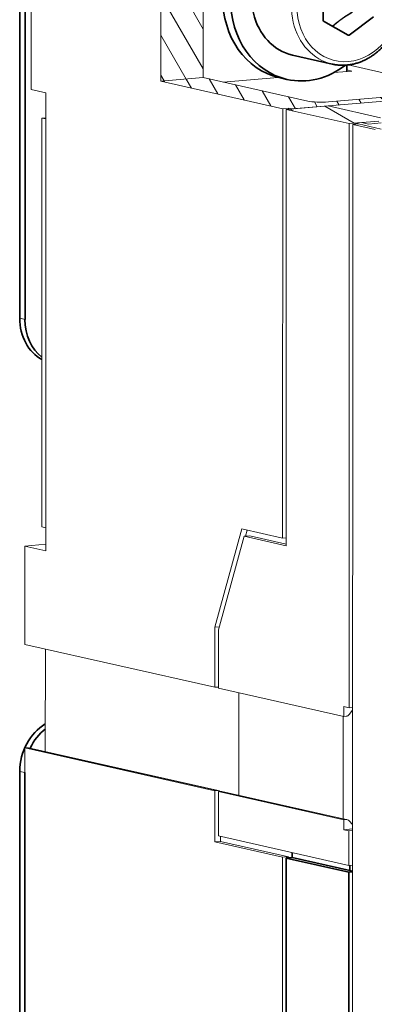
# Model space of a CAD drawing. Extents: x 0 to 671, y 0 to 297.
# Drawn here: x 466 to 484, y 76 to 125 of the extents above; entities that cross this region are included whole.
import ezdxf

# ---------------------------------------------------------------- set-up
doc = ezdxf.new("R2010")
doc.units = 0
doc.layers.get('0').update_dxf_attribs({"lineweight": 13})

# ---------------------------------------------------------------- blocks, each defined once
blk = doc.blocks.new('BLOCK117')
at = {"color": 7, "lineweight": 13}
for p, q in [((-26.792, 117.531), (-26.791, 141.991)), ((-42.591, 116.011), (-42.593, 69.964)), ((-18.829, 71.229), (-18.826, 114.404)), ((-18.459, 114.321), (-18.461, 70.453)), ((-42.995, 113.464), (-42.998, 72.368)), ((-11.804, 13.196), (-11.798, 112.816)), ((-12.165, 89.331), (-12.167, 54.176)), ((-44.694, 22.411), (-44.693, 50.138)), ((-18.833, -3.734), (-18.83, 39.144))]:
    blk.add_line(p, q, dxfattribs=at)
at = {"color": 7, "lineweight": 35}
for p, q in [((-45.212, 139.875), (-45.215, 93.333)), ((-44.688, 139.757), (-44.69, 93.214)), ((-45.22, 1.238), (-45.218, 47.781)), ((-44.696, 1.12), (-44.693, 47.662)), ((-18.466, -3.817), (-18.463, 39.061)), ((-12.168, 37.639), (-12.17, -5.24))]:
    blk.add_line(p, q, dxfattribs=at)
at = {"color": 7, "lineweight": 13, "ltscale": 0.462948}
blk.add_line((-31.049, 117.166), (-31.048, 135.684), dxfattribs=at)
at = {"color": 7, "lineweight": 13, "ltscale": 0.259944}
blk.add_line((-44.059, 126.741), (-44.059, 116.343), dxfattribs=at)
at = {"color": 7, "lineweight": 35, "ltscale": 0.08233}
blk.add_line((-14.77, 126.607), (-14.77, 123.314), dxfattribs=at)
at = {"color": 7, "lineweight": 35, "ltscale": 0.071041}
blk.add_line((-14.719, 123.216), (-12.267, 121.779), dxfattribs=at)
at = {"color": 7, "lineweight": 35, "ltscale": 0.076893}
blk.add_line((-12.165, 121.788), (-9.713, 123.645), dxfattribs=at)
at = {"color": 7, "lineweight": 35, "ltscale": 0.004884}
blk.add_line((-12.165, 121.788), (-12.355, 121.831), dxfattribs=at)
at = {"color": 7, "lineweight": 35, "ltscale": 0.102187}
blk.add_line((-17.846, 119.788), (-13.859, 118.887), dxfattribs=at)
at = {"color": 7, "lineweight": 35, "ltscale": 0.016066}
blk.add_line((-12.374, 118.147), (-12.374, 118.789), dxfattribs=at)
at = {"color": 7, "lineweight": 13, "ltscale": 0.291031}
blk.add_line((-0.908, 116.235), (-12.263, 118.801), dxfattribs=at)
at = {"color": 7, "lineweight": 13, "ltscale": 0.044772}
blk.add_line((-11.898, 118.187), (-13.683, 118.035), dxfattribs=at)
at = {"color": 7, "lineweight": 13, "ltscale": 0.012178}
blk.add_line((-11.898, 118.187), (-12.374, 118.295), dxfattribs=at)
at = {"color": 7, "lineweight": 13, "ltscale": 0.106809}
blk.add_line((-26.792, 117.531), (-31.049, 117.166), dxfattribs=at)
at = {"color": 7, "lineweight": 13, "ltscale": 0.313283}
blk.add_line((-31.049, 117.166), (-18.826, 114.404), dxfattribs=at)
at = {"color": 7, "lineweight": 13, "ltscale": 0.268912}
blk.add_line((-26.792, 117.531), (-16.301, 115.16), dxfattribs=at)
at = {"color": 7, "lineweight": 13, "ltscale": 0.138163}
blk.add_line((-19.295, 117.553), (-24.801, 117.081), dxfattribs=at)
at = {"color": 7, "lineweight": 35, "ltscale": 0.020168}
blk.add_line((-19.184, 117.527), (-18.397, 117.349), dxfattribs=at)
at = {"color": 7, "lineweight": 13, "ltscale": 0.037648}
blk.add_line((-42.591, 116.011), (-44.059, 116.343), dxfattribs=at)
at = {"color": 7, "lineweight": 13, "ltscale": 0.46996}
blk.add_line((-14.237, 115.092), (4.493, 116.698), dxfattribs=at)
at = {"color": 7, "lineweight": 13, "ltscale": 0.231113}
blk.add_line((-8.652, 115.162), (-17.863, 114.373), dxfattribs=at)
at = {"color": 7, "lineweight": 13, "ltscale": 0.014953}
for p, q in [((-18.826, 114.404), (-18.23, 114.455)), ((-11.798, 112.816), (-11.202, 112.867)), ((-22.706, 71.412), (-22.11, 71.463)), ((-25.054, 40.737), (-25.65, 40.685)), ((-18.234, 39.195), (-18.83, 39.144))]:
    blk.add_line(p, q, dxfattribs=at)
at = {"color": 7, "lineweight": 13, "ltscale": 0.105501}
blk.add_line((-18.459, 114.321), (-14.254, 114.682), dxfattribs=at)
at = {"color": 7, "lineweight": 13, "ltscale": 0.161347}
blk.add_line((-18.459, 114.321), (-12.164, 112.899), dxfattribs=at)
at = {"color": 7, "lineweight": 13, "ltscale": 0.009412}
for p, q in [((-17.863, 114.373), (-18.23, 114.455)), ((-11.202, 112.867), (-11.569, 112.95))]:
    blk.add_line(p, q, dxfattribs=at)
at = {"color": 7, "lineweight": 13, "ltscale": 0.002862}
for p, q in [((-18.23, 114.341), (-18.23, 114.455)), ((-18.234, 39.081), (-18.234, 39.195))]:
    blk.add_line(p, q, dxfattribs=at)
at = {"color": 7, "lineweight": 13, "ltscale": 0.134456}
blk.add_line((-14.254, 114.682), (-9.008, 113.496), dxfattribs=at)
at = {"color": 7, "lineweight": 13, "ltscale": 0.010155}
blk.add_line((-42.995, 113.464), (-42.591, 113.498), dxfattribs=at)
at = {"color": 7, "lineweight": 13, "ltscale": 0.010373}
for p, q in [((-42.591, 113.372), (-42.995, 113.464)), ((-42.593, 72.276), (-42.998, 72.368))]:
    blk.add_line(p, q, dxfattribs=at)
at = {"color": 7, "lineweight": 13, "ltscale": 0.074766}
blk.add_line((-12.164, 112.899), (-9.184, 113.154), dxfattribs=at)
at = {"color": 7, "lineweight": 13, "ltscale": 0.007427}
blk.add_line((-12.164, 112.899), (-12.164, 112.602), dxfattribs=at)
at = {"color": 7, "lineweight": 13, "ltscale": 0.017089}
blk.add_line((-10.888, 113.009), (-11.569, 112.95), dxfattribs=at)
at = {"color": 7, "lineweight": 13, "ltscale": 0.002861}
blk.add_line((-11.569, 112.95), (-11.569, 112.836), dxfattribs=at)
at = {"color": 7, "lineweight": 13, "ltscale": 0.057816}
for p, q in [((-11.202, 112.867), (-8.946, 112.358)), ((-11.798, 112.816), (-9.542, 112.307))]:
    blk.add_line(p, q, dxfattribs=at)
at = {"color": 7, "lineweight": 13, "ltscale": 3.8e-05}
blk.add_line((-10.888, 113.009), (-10.887, 113.008), dxfattribs=at)
at = {"color": 7, "lineweight": 13, "ltscale": 0.017442}
blk.add_line((-10.206, 112.855), (-10.887, 113.008), dxfattribs=at)
at = {"color": 7, "lineweight": 13, "ltscale": 0.032043}
blk.add_line((-10.206, 112.855), (-8.929, 112.964), dxfattribs=at)
at = {"color": 7, "lineweight": 13, "ltscale": 0.465424}
blk.add_line((-12.165, 93.985), (-12.164, 112.602), dxfattribs=at)
at = {"color": 7, "lineweight": 13, "ltscale": 0.013446}
for p, q in [((-45.215, 93.333), (-44.69, 93.214)), ((-12.167, 54.176), (-12.692, 54.295)), ((-45.218, 47.781), (-44.693, 47.662)), ((-12.168, 41.798), (-12.692, 41.917))]:
    blk.add_line(p, q, dxfattribs=at)
at = {"color": 7, "lineweight": 13, "ltscale": 0.116356}
blk.add_line((-12.165, 89.331), (-12.165, 93.985), dxfattribs=at)
at = {"color": 7, "lineweight": 13, "ltscale": 0.25631}
blk.add_line((-25.649, 62.27), (-22.935, 72.157), dxfattribs=at)
at = {"color": 7, "lineweight": 13, "ltscale": 0.243295}
blk.add_line((-25.282, 62.027), (-22.706, 71.412), dxfattribs=at)
at = {"color": 7, "lineweight": 13, "ltscale": 0.10526}
blk.add_line((-22.935, 72.157), (-18.829, 71.229), dxfattribs=at)
at = {"color": 7, "lineweight": 13, "ltscale": 0.10879}
blk.add_line((-22.706, 71.412), (-18.461, 70.453), dxfattribs=at)
at = {"color": 7, "lineweight": 13, "ltscale": 0.015768}
blk.add_line((-22.554, 71.425), (-22.387, 72.033), dxfattribs=at)
at = {"color": 7, "lineweight": 13, "ltscale": 0.093516}
blk.add_line((-18.461, 70.638), (-22.11, 71.463), dxfattribs=at)
at = {"color": 7, "lineweight": 13, "ltscale": 0.052653}
blk.add_line((-42.593, 70.618), (-44.692, 70.438), dxfattribs=at)
at = {"color": 7, "lineweight": 13, "ltscale": 0.247566}
blk.add_line((-44.692, 60.536), (-44.692, 70.438), dxfattribs=at)
at = {"color": 7, "lineweight": 13, "ltscale": 0.053782}
blk.add_line((-42.593, 69.964), (-44.692, 70.438), dxfattribs=at)
at = {"color": 7, "lineweight": 13, "ltscale": 0.009214}
blk.add_line((-18.461, 71.26), (-18.829, 71.229), dxfattribs=at)
at = {"color": 7, "lineweight": 13, "ltscale": 0.01115}
blk.add_line((-25.205, 62.308), (-25.649, 62.27), dxfattribs=at)
at = {"color": 7, "lineweight": 13, "ltscale": 0.15094}
blk.add_line((-25.649, 56.233), (-25.649, 62.27), dxfattribs=at)
at = {"color": 7, "lineweight": 13, "ltscale": 0.146939}
blk.add_line((-25.282, 62.027), (-25.282, 56.15), dxfattribs=at)
at = {"color": 7, "lineweight": 13, "ltscale": 0.488076}
for p, q in [((-44.692, 60.536), (-25.649, 56.233)), ((-44.693, 50.138), (-25.65, 45.835)), ((-44.443, 50.159), (-25.401, 45.856)), ((-25.29, 45.849), (-44.333, 50.152))]:
    blk.add_line(p, q, dxfattribs=at)
at = {"color": 7, "lineweight": 13, "ltscale": 0.257564}
for p, q in [((-42.649, 60.074), (-42.65, 49.771)), ((-23.239, 55.688), (-23.239, 45.385)), ((-23.239, 55.688), (-23.239, 45.385)), ((-12.747, 53.317), (-12.748, 43.014))]:
    blk.add_line(p, q, dxfattribs=at)
at = {"color": 7, "lineweight": 13, "ltscale": 0.006257}
for p, q in [((-25.649, 56.233), (-25.4, 56.254)), ((-12.692, 53.305), (-12.442, 53.326)), ((-44.693, 50.138), (-44.443, 50.159)), ((-25.65, 45.835), (-25.401, 45.856)), ((-25.283, 45.752), (-25.033, 45.773)), ((-12.692, 42.907), (-12.443, 42.928))]:
    blk.add_line(p, q, dxfattribs=at)
at = {"color": 7, "lineweight": 13, "ltscale": 0.322695}
for p, q in [((-12.692, 53.305), (-25.282, 56.15)), ((-12.692, 42.907), (-25.283, 45.752)), ((-12.443, 42.928), (-25.033, 45.773)), ((-24.923, 45.766), (-12.333, 42.921))]:
    blk.add_line(p, q, dxfattribs=at)
at = {"color": 7, "lineweight": 13, "ltscale": 0.024757}
for p, q in [((-12.692, 54.295), (-12.692, 53.305)), ((-12.692, 42.907), (-12.692, 41.917))]:
    blk.add_line(p, q, dxfattribs=at)
at = {"color": 7, "lineweight": 13, "ltscale": 0.0092}
blk.add_line((-12.167, 54.176), (-11.8, 54.208), dxfattribs=at)
at = {"color": 7, "lineweight": 13, "ltscale": 0.0136}
blk.add_line((-11.801, 53.921), (-12.141, 53.497), dxfattribs=at)
at = {"color": 7, "lineweight": 13, "ltscale": 0.128734}
blk.add_line((-25.65, 40.685), (-25.65, 45.835), dxfattribs=at)
at = {"color": 7, "lineweight": 13, "ltscale": 0.086648}
for p, q in [((-25.283, 45.752), (-25.283, 42.286)), ((-12.168, 41.798), (-12.168, 38.332))]:
    blk.add_line(p, q, dxfattribs=at)
at = {"color": 7, "lineweight": 13, "ltscale": 0.012495}
blk.add_line((-11.802, 42.443), (-12.142, 42.809), dxfattribs=at)
at = {"color": 7, "lineweight": 13, "ltscale": 0.008131}
blk.add_line((-25.283, 41.961), (-25.283, 42.286), dxfattribs=at)
at = {"color": 7, "lineweight": 13, "ltscale": 0.016626}
blk.add_line((-25.283, 41.296), (-25.283, 41.961), dxfattribs=at)
at = {"color": 7, "lineweight": 13, "ltscale": 0.022341}
blk.add_line((-11.802, 41.993), (-12.692, 41.917), dxfattribs=at)
at = {"color": 7, "lineweight": 13, "ltscale": 0.009177}
for p, q in [((-12.168, 41.798), (-11.802, 41.829)), ((-11.802, 38.363), (-12.168, 38.332))]:
    blk.add_line(p, q, dxfattribs=at)
at = {"color": 7, "lineweight": 13, "ltscale": 0.174793}
for p, q in [((-25.65, 40.685), (-18.83, 39.144)), ((-25.054, 40.737), (-18.234, 39.195))]:
    blk.add_line(p, q, dxfattribs=at)
at = {"color": 7, "lineweight": 13, "ltscale": 0.33614}
blk.add_line((-12.168, 38.332), (-25.283, 41.296), dxfattribs=at)
at = {"color": 7, "lineweight": 13, "ltscale": 0.012686}
for p, q in [((-25.054, 40.737), (-25.054, 41.244)), ((-17.867, 39.112), (-17.867, 39.62))]:
    blk.add_line(p, q, dxfattribs=at)
at = {"color": 7, "lineweight": 35, "ltscale": 0.012686}
blk.add_line((-17.867, 39.112), (-17.867, 39.62), dxfattribs=at)
at = {"color": 7, "lineweight": 35, "ltscale": 0.014953}
blk.add_line((-17.867, 39.112), (-18.463, 39.061), dxfattribs=at)
at = {"color": 7, "lineweight": 35, "ltscale": 0.161347}
blk.add_line((-18.463, 39.061), (-12.168, 37.639), dxfattribs=at)
at = {"color": 7, "lineweight": 35, "ltscale": 0.147902}
blk.add_line((-17.867, 39.112), (-12.097, 37.809), dxfattribs=at)
at = {"color": 7, "lineweight": 35, "ltscale": 0.009177}
blk.add_line((-12.168, 37.639), (-11.802, 37.67), dxfattribs=at)
at = {"color": 7, "lineweight": 13, "ltscale": 0.013242}
blk.add_line((-12.098, 37.809), (-12.098, 38.339), dxfattribs=at)
at = {"color": 7, "lineweight": 35, "ltscale": 0.013242}
blk.add_line((-12.097, 38.338), (-12.097, 37.809), dxfattribs=at)
at = {"color": 7, "lineweight": 35, "ltscale": 0.007546}
blk.add_line((-12.097, 37.809), (-11.802, 37.742), dxfattribs=at)
at = {"color": 7, "lineweight": 35}
for centre, major_axis, start_param, end_param in [((-16.412, 126.128), (-1.433, -6.34), 3.141499, 6.283092), ((-17.199, 126.306), (-1.984, -8.779), 4.974203, 6.283092), ((-16.412, 126.128), (-1.984, -8.779), 4.974203, 6.283092), ((-12.216, 125.18), (-0.756, -3.346), 5.480315, 5.515287), ((-12.216, 125.18), (-0.756, -3.346), 0.244328, 0.2793), ((-16.412, 126.128), (-1.984, -8.779), 6.283092, 7.076513), ((-40.958, 93.698), (1.102, 4.877), 1.83261, 2.90404), ((-40.434, 93.579), (1.102, 4.877), 1.83261, 2.757264), ((-40.961, 48.146), (1.102, 4.877), 0.669797, 1.83261), ((-40.436, 48.027), (1.102, 4.877), 0.808087, 1.32565)]:
    blk.add_ellipse(centre, major_axis=major_axis, ratio=0.843057, start_param=start_param, end_param=end_param, dxfattribs=at)
at = {"color": 7, "lineweight": 13}
for centre, major_axis, ratio, start_param, end_param in [((-12.426, 125.227), (-1.433, -6.34), 0.843057, 3.141499, 6.283092), ((-12.216, 125.18), (-1.345, -5.95), 0.843057, 4.974203, 11.257388), ((-15.024, 115.27), (1.5, 0), 0.139207, 3.693843, 5.264639), ((-25.4, 56.749), (-0.11, -0.488), 0.843057, 0.261814, 0.541615), ((-12.442, 53.821), (-0.11, -0.488), 0.843057, 0.261814, 1.047212), ((-44.443, 49.664), (0.11, 0.488), 0.843057, 6.283092, 6.544999), ((-25.401, 45.361), (-0.11, -0.488), 0.843057, 3.141499, 3.403406), ((-25.401, 45.361), (-0.11, -0.488), 0.843057, 2.710301, 3.141499), ((-25.033, 45.278), (0.11, 0.488), 0.843057, 6.283092, 6.544999), ((-12.443, 42.433), (-0.11, -0.488), 0.843057, 3.141499, 3.403406), ((-12.443, 42.433), (-0.11, -0.488), 0.843057, 2.618008, 3.141499)]:
    blk.add_ellipse(centre, major_axis=major_axis, ratio=ratio, start_param=start_param, end_param=end_param, dxfattribs=at)
at = {"color": 7, "lineweight": 35}
for points, degree, knots in [([(-13.859, 118.887), (-13.807, 118.875), (-13.702, 118.853), (-13.534, 118.824), (-13.354, 118.8), (-13.163, 118.782), (-12.97, 118.771), (-12.778, 118.769), (-12.585, 118.774), (-12.391, 118.787), (-12.198, 118.807), (-12.006, 118.835), (-11.814, 118.871), (-11.623, 118.914), (-11.433, 118.964), (-11.244, 119.022), (-11.057, 119.087), (-10.872, 119.16), (-10.688, 119.239), (-10.507, 119.325), (-10.329, 119.419), (-10.152, 119.519), (-9.979, 119.625), (-9.809, 119.738), (-9.642, 119.857), (-9.478, 119.983), (-9.318, 120.114), (-9.161, 120.252), (-9.009, 120.395), (-8.86, 120.543), (-8.716, 120.697), (-8.582, 120.849), (-8.458, 120.998), (-8.344, 121.144), (-8.233, 121.293), (-8.14, 121.425), (-8.044, 121.568), (-7.946, 121.721), (-7.836, 121.907), (-7.73, 122.096), (-7.63, 122.289), (-7.535, 122.486), (-7.446, 122.685), (-7.363, 122.887), (-7.285, 123.092), (-7.214, 123.3), (-7.148, 123.509), (-7.088, 123.721), (-7.035, 123.934), (-6.987, 124.148), (-6.946, 124.364), (-6.911, 124.581), (-6.882, 124.799), (-6.86, 125.017), (-6.844, 125.235), (-6.834, 125.454), (-6.832, 125.599), (-6.832, 125.672)], 3, [0, 0, 0, 0, 0.160135, 0.320316, 0.512261, 0.704412, 0.896779, 1.089502, 1.282569, 1.476075, 1.670082, 1.864644, 2.059798, 2.255614, 2.452139, 2.649419, 2.847467, 3.046347, 3.246089, 3.446723, 3.648242, 3.850696, 4.054097, 4.258456, 4.463752, 4.670012, 4.877231, 5.085402, 5.29449, 5.5045, 5.715411, 5.927198, 6.111727, 6.296874, 6.482614, 6.66892, 6.782413, 6.998045, 7.214327, 7.431211, 7.648647, 7.866574, 8.084944, 8.3037, 8.522784, 8.742133, 8.96169, 9.181392, 9.401177, 9.620983, 9.840747, 10.060407, 10.279901, 10.499169, 10.71815, 10.936783, 11.15501, 11.15501, 11.15501, 11.15501]), ([(-11.811, 124.119), (-12.011, 124), (-12.191, 123.889), (-12.357, 123.785), (-12.754, 123.525), (-13.094, 123.28), (-13.291, 123.131), (-13.51, 122.954), (-13.73, 122.762), (-13.759, 122.737), (-13.787, 122.712), (-13.816, 122.686)], 5, [0, 0, 0, 0, 0, 0, 28.907227, 28.907227, 28.907227, 74.30519, 74.30519, 74.30519, 80.996702, 80.996702, 80.996702, 80.996702, 80.996702, 80.996702])]:
    blk.add_open_spline(points, degree=degree, knots=knots, dxfattribs=at)
blk = doc.blocks.new('BLOCK124')
at = {"color": 7, "lineweight": 13, "ltscale": 0.098663}
blk.add_line((-26.7913, 138.403885), (-28.764561, 141.821686), dxfattribs=at)
at = {"color": 7, "lineweight": 13, "ltscale": 0.072485}
blk.add_line((-26.791529, 134.404282), (-28.241232, 136.915253), dxfattribs=at)
at = {"color": 7, "lineweight": 13, "ltscale": 0.155261}
blk.add_line((-26.791758, 130.404678), (-29.896963, 135.783066), dxfattribs=at)
at = {"color": 7, "lineweight": 13, "ltscale": 0.212815}
for p, q in [((-26.791986, 126.405083), (-31.048296, 133.777222)), ((-26.792215, 122.405479), (-31.048525, 129.777618)), ((-26.792444, 118.405876), (-31.048754, 125.778015))]:
    blk.add_line(p, q, dxfattribs=at)
at = {"color": 7, "lineweight": 13, "ltscale": 0.126857}
blk.add_line((-28.511843, 117.383957), (-31.048983, 121.778412), dxfattribs=at)
at = {"color": 7, "lineweight": 13, "ltscale": 0.016844}
blk.add_line((-30.712337, 117.195328), (-31.049212, 117.778809), dxfattribs=at)
blk = doc.blocks.new('BLOCK125')
at = {"color": 7, "lineweight": 13, "ltscale": 0.023002}
blk.add_line((26.95542, 121.311844), (26.495375, 122.108665), dxfattribs=at)
at = {"color": 7, "lineweight": 13, "ltscale": 0.043848}
for p, q in [((29.609856, 120.714226), (28.732893, 122.23317)), ((32.26429, 120.116608), (31.387329, 121.635551)), ((-25.336147, 115.883499), (-26.21311, 117.402435)), ((-22.681713, 115.285881), (-23.558674, 116.804817))]:
    blk.add_line(p, q, dxfattribs=at)
at = {"color": 7, "lineweight": 13, "ltscale": 0.044567}
blk.add_line((34.933102, 119.494095), (34.041763, 121.037933), dxfattribs=at)
at = {"color": 7, "lineweight": 13, "ltscale": 0.057506}
blk.add_line((1.240928, 117.850647), (0.090815, 119.842705), dxfattribs=at)
at = {"color": 7, "lineweight": 13, "ltscale": 0.080767}
blk.add_line((3.91198, 117.224251), (2.296633, 120.022118), dxfattribs=at)
at = {"color": 7, "lineweight": 13, "ltscale": 0.038098}
blk.add_line((37.458164, 119.120552), (36.696198, 120.440323), dxfattribs=at)
at = {"color": 7, "lineweight": 13, "ltscale": 0.002157}
blk.add_line((39.393764, 119.767998), (39.350636, 119.842705), dxfattribs=at)
at = {"color": 7, "lineweight": 13, "ltscale": 0.012234}
blk.add_line((-4.053565, 119.020981), (-4.298252, 119.444794), dxfattribs=at)
at = {"color": 7, "lineweight": 13, "ltscale": 0.035222}
blk.add_line((-1.39913, 118.423363), (-2.103575, 119.643501), dxfattribs=at)
at = {"color": 7, "lineweight": 13, "ltscale": 0.092728}
blk.add_line((6.650433, 116.48111), (4.795876, 119.693298), dxfattribs=at)
at = {"color": 7, "lineweight": 13, "ltscale": 0.056069}
blk.add_line((8.586047, 117.128532), (7.464657, 119.070831), dxfattribs=at)
at = {"color": 7, "lineweight": 13, "ltscale": 0.006228}
blk.add_line((30.759968, 118.722176), (30.635401, 118.937927), dxfattribs=at)
at = {"color": 7, "lineweight": 13, "ltscale": 0.010782}
for p, q in [((33.054993, 118.74707), (32.839348, 119.120583)), ((17.651134, 117.427338), (17.43549, 117.80085)), ((4.441667, 116.306808), (4.226021, 116.680321))]:
    blk.add_line(p, q, dxfattribs=at)
at = {"color": 7, "lineweight": 13, "ltscale": 0.01321}
blk.add_line((35.256798, 118.933434), (34.992599, 119.391037), dxfattribs=at)
at = {"color": 7, "lineweight": 13, "ltscale": 0.033785}
blk.add_line((10.780437, 117.327736), (10.104746, 118.49807), dxfattribs=at)
at = {"color": 7, "lineweight": 13, "ltscale": 0.023732}
blk.add_line((13.233824, 117.078346), (12.759181, 117.900452), dxfattribs=at)
at = {"color": 7, "lineweight": 13, "ltscale": 0.010864}
blk.add_line((19.847166, 117.623703), (19.629879, 118.000053), dxfattribs=at)
at = {"color": 7, "lineweight": 13, "ltscale": 0.0043}
blk.add_line((21.924904, 118.024956), (21.838892, 118.173927), dxfattribs=at)
at = {"color": 7, "lineweight": 13, "ltscale": 0.004313}
for p, q in [((24.119293, 118.224159), (24.033035, 118.373566)), ((28.522449, 118.597672), (28.43619, 118.74707)), ((-8.882813, 115.385483), (-8.96907, 115.534889))]:
    blk.add_line(p, q, dxfattribs=at)
at = {"color": 7, "lineweight": 13, "ltscale": 0.003643}
blk.add_line((26.31464, 118.421707), (26.241772, 118.54792), dxfattribs=at)
at = {"color": 7, "lineweight": 13, "ltscale": 0.003594}
blk.add_line((-30.645018, 117.078728), (-30.7169, 117.203232), dxfattribs=at)
at = {"color": 7, "lineweight": 13, "ltscale": 0.025878}
blk.add_line((-27.990583, 116.48111), (-28.508133, 117.377533), dxfattribs=at)
at = {"color": 7, "lineweight": 13, "ltscale": 0.005041}
blk.add_line((8.8592, 116.655418), (8.758379, 116.83004), dxfattribs=at)
at = {"color": 7, "lineweight": 13, "ltscale": 0.011501}
for p, q in [((15.456745, 117.228134), (15.226723, 117.626541)), ((-13.142204, 114.762962), (-13.372227, 115.161377)), ((-10.947814, 114.962173), (-11.177837, 115.36058))]:
    blk.add_line(p, q, dxfattribs=at)
at = {"color": 7, "lineweight": 13, "ltscale": 0.043281}
blk.add_line((-20.027279, 114.688263), (-20.892906, 116.187576), dxfattribs=at)
at = {"color": 7, "lineweight": 13, "ltscale": 0.004892}
blk.add_line((-4.479656, 115.758995), (-4.577506, 115.928474), dxfattribs=at)
at = {"color": 7, "lineweight": 13, "ltscale": 0.004321}
blk.add_line((-2.285104, 115.957916), (-2.371525, 116.107605), dxfattribs=at)
at = {"color": 7, "lineweight": 13, "ltscale": 0.005032}
blk.add_line((-0.0765, 116.1325), (-0.177135, 116.306808), dxfattribs=at)
at = {"color": 7, "lineweight": 13, "ltscale": 0.011137}
blk.add_line((2.254377, 116.095306), (2.031631, 116.48111), dxfattribs=at)
at = {"color": 7, "lineweight": 13, "ltscale": 0.035114}
blk.add_line((-17.545361, 114.389458), (-18.247641, 115.605843), dxfattribs=at)
at = {"color": 7, "lineweight": 13, "ltscale": 0.014376}
blk.add_line((-15.35097, 114.588661), (-15.638498, 115.086678), dxfattribs=at)
at = {"color": 7, "lineweight": 13, "ltscale": 0.004801}
blk.add_line((-6.678669, 115.567795), (-6.774681, 115.734093), dxfattribs=at)
blk = doc.blocks.new('BLOCK129')
at = {"color": 7, "lineweight": 13, "ltscale": 0.113767}
blk.add_line((45.085651, 117.152657), (41.144653, 119.427986), dxfattribs=at)
at = {"color": 7, "lineweight": 13, "ltscale": 0.068013}
blk.add_line((25.694225, 116.801292), (23.338198, 118.161545), dxfattribs=at)
at = {"color": 7, "lineweight": 13, "ltscale": 0.124299}
blk.add_line((31.156588, 115.957001), (26.850744, 118.442978), dxfattribs=at)
at = {"color": 7, "lineweight": 13, "ltscale": 0.121967}
blk.add_line((34.628513, 116.261887), (30.403454, 118.701225), dxfattribs=at)
at = {"color": 7, "lineweight": 13, "ltscale": 0.064495}
blk.add_line((11.400314, 115.816284), (9.16615, 117.106178), dxfattribs=at)
at = {"color": 7, "lineweight": 13, "ltscale": 0.080912}
blk.add_line((16.090874, 115.417587), (13.288013, 117.03582), dxfattribs=at)
at = {"color": 7, "lineweight": 13, "ltscale": 0.031661}
blk.add_line((38.100437, 116.566765), (37.003666, 117.199989), dxfattribs=at)
at = {"color": 7, "lineweight": 13, "ltscale": 0.014072}
for p, q in [((41.612984, 116.848198), (41.12553, 117.129631)), ((27.644041, 115.675568), (27.156588, 115.957001)), ((24.172115, 115.370682), (23.684662, 115.652115)), ((10.243795, 114.174599), (9.756342, 114.456032))]:
    blk.add_line(p, q, dxfattribs=at)
at = {"color": 7, "lineweight": 13, "ltscale": 0.125461}
blk.add_line((3.299946, 113.564827), (-1.04615, 116.074051), dxfattribs=at)
at = {"color": 7, "lineweight": 13, "ltscale": 0.000895}
blk.add_line((18.618895, 116.267433), (18.587891, 116.285332), dxfattribs=at)
at = {"color": 7, "lineweight": 13, "ltscale": 0.041042}
for p, q in [((20.050253, 115.44104), (18.628511, 116.261887)), ((-7.197071, 112.697083), (-8.618812, 113.517921))]:
    blk.add_line(p, q, dxfattribs=at)
at = {"color": 7, "lineweight": 13, "ltscale": 0.028101}
blk.add_line((-7.016929, 114.902481), (-7.990368, 115.464493), dxfattribs=at)
at = {"color": 7, "lineweight": 13, "ltscale": 0.124921}
blk.add_line((-0.171979, 113.259949), (-4.49936, 115.758362), dxfattribs=at)
at = {"color": 7, "lineweight": 13, "ltscale": 0.07155}
blk.add_line((6.771871, 113.869713), (4.293319, 115.300705), dxfattribs=at)
at = {"color": 7, "lineweight": 13, "ltscale": 0.017385}
blk.add_line((12.618949, 115.112701), (12.016705, 115.460411), dxfattribs=at)
at = {"color": 7, "lineweight": 13, "ltscale": 0.000445}
blk.add_line((12.65957, 115.089249), (12.644169, 115.098145), dxfattribs=at)
at = {"color": 7, "lineweight": 13, "ltscale": 0.019935}
blk.add_line((17.228266, 114.760918), (16.537706, 115.159607), dxfattribs=at)
at = {"color": 7, "lineweight": 13, "ltscale": 0.010355}
blk.add_line((-17.715584, 114.151146), (-18.074306, 114.358253), dxfattribs=at)
at = {"color": 7, "lineweight": 13, "ltscale": 0.085602}
blk.add_line((-11.643904, 112.955063), (-14.609249, 114.667107), dxfattribs=at)
at = {"color": 7, "lineweight": 13, "ltscale": 0.01415}
blk.add_line((13.754639, 114.457016), (13.264452, 114.740021), dxfattribs=at)
at = {"color": 7, "lineweight": 13, "ltscale": 0.01436}
blk.add_line((-3.674522, 112.97274), (-4.171979, 113.259949), dxfattribs=at)

msp = doc.modelspace()

# ---------------------------------------------------------------- block references
at = {"lineweight": 0, "xscale": 0.5, "yscale": 0.5, "zscale": 0.5}
for name in ['BLOCK117', 'BLOCK124', 'BLOCK125', 'BLOCK129']:
    msp.add_blockref(name, (488.7412, 63.3978), dxfattribs=at)

doc.saveas('drawing.dxf')
